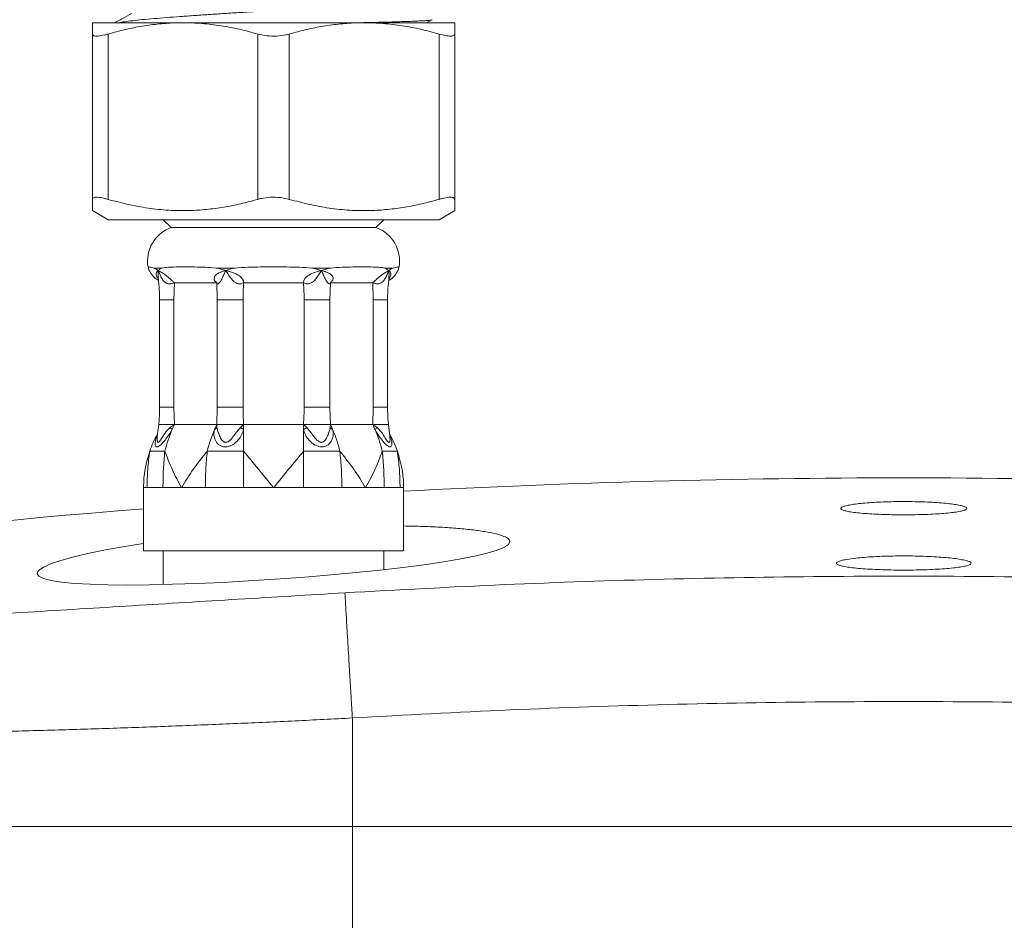
# Model space of a CAD drawing. Units: millimetres. Extents: x -594 to 877, y -836 to 1115.
# Drawn here: x -545 to -482, y 572 to 629 of the extents above; entities that cross this region are included whole.
import ezdxf

# ---------------------------------------------------------------- set-up
doc = ezdxf.new("R2010")
doc.units = ezdxf.units.MM

msp = doc.modelspace()

# ---------------------------------------------------------------- linework, layer by layer
at = {"color": 7, "linetype": 'Continuous', "lineweight": 0}
for p, q in [((-519.054, 629.178), (-518.711, 629.357)), ((-534.513, 629.178), (-540.263, 629.178)), ((-523.013, 629.178), (-534.513, 629.178)), ((-517.263, 629.178), (-523.013, 629.178)), ((-540.263, 617.971), (-540.263, 628.461)), ((-539.263, 628.461), (-539.263, 617.971)), ((-529.763, 617.971), (-529.763, 628.461)), ((-527.763, 628.461), (-527.763, 617.971)), ((-518.263, 617.971), (-518.263, 628.461)), ((-517.263, 628.461), (-517.263, 617.971)), ((-540.263, 617.255), (-539.263, 616.678)), ((-518.263, 616.678), (-517.263, 617.255)), ((-528.763, 616.678), (-539.263, 616.678)), ((-535.763, 616.678), (-535.263, 616.178)), ((-528.763, 616.178), (-535.263, 616.178)), ((-518.263, 616.678), (-528.763, 616.678)), ((-522.263, 616.178), (-528.763, 616.178)), ((-522.263, 616.178), (-521.763, 616.678)), ((-535.852, 613.604), (-536.327, 613.604)), ((-536.327, 613.604), (-536.086, 613.463)), ((-531.224, 613.604), (-532.371, 613.604)), ((-532.371, 613.604), (-531.796, 613.463)), ((-525.155, 613.604), (-526.302, 613.604)), ((-526.302, 613.604), (-525.73, 613.463)), ((-521.199, 613.604), (-521.674, 613.604)), ((-521.674, 613.604), (-521.44, 613.463)), ((-535.058, 612.678), (-535.083, 611.594)), ((-532.367, 612.678), (-535.058, 612.678)), ((-532.343, 611.594), (-532.367, 612.678)), ((-526.86, 612.678), (-530.666, 612.678)), ((-525.159, 612.678), (-525.183, 611.594)), ((-522.468, 612.678), (-525.159, 612.678)), ((-522.443, 611.594), (-522.468, 612.678)), ((-535.999, 611.594), (-535.999, 604.777)), ((-535.083, 611.594), (-535.083, 604.777)), ((-530.701, 611.594), (-532.343, 611.594)), ((-532.343, 604.777), (-532.343, 611.594)), ((-530.701, 611.594), (-530.701, 604.777)), ((-525.183, 611.594), (-526.825, 611.594)), ((-526.825, 604.777), (-526.825, 611.594)), ((-525.183, 611.594), (-525.183, 604.777)), ((-522.443, 604.777), (-522.443, 611.594)), ((-521.527, 604.777), (-521.527, 611.594)), ((-535.083, 604.777), (-535.058, 603.678)), ((-532.368, 603.678), (-532.343, 604.777)), ((-530.701, 604.777), (-532.343, 604.777)), ((-525.183, 604.777), (-526.825, 604.777)), ((-525.183, 604.777), (-525.158, 603.678)), ((-522.468, 603.678), (-522.443, 604.777)), ((-536.052, 603.678), (-536.143, 602.942)), ((-536.052, 603.678), (-536.126, 603.085)), ((-535.329, 603.496), (-535.058, 603.678)), ((-535.195, 603.381), (-535.058, 603.678)), ((-535.058, 603.678), (-532.368, 603.678)), ((-532.508, 603.375), (-532.368, 603.678)), ((-532.368, 603.678), (-532.358, 603.493)), ((-530.863, 603.496), (-530.665, 603.678)), ((-530.665, 603.381), (-530.665, 603.678)), ((-530.665, 603.678), (-526.861, 603.678)), ((-526.861, 603.375), (-526.861, 603.678)), ((-526.861, 603.678), (-526.659, 603.493)), ((-525.167, 603.496), (-525.158, 603.678)), ((-525.02, 603.381), (-525.158, 603.678)), ((-525.158, 603.678), (-522.468, 603.678)), ((-522.328, 603.375), (-522.468, 603.678)), ((-522.468, 603.678), (-522.192, 603.493)), ((-521.382, 602.941), (-521.474, 603.678)), ((-521.4, 603.085), (-521.474, 603.678)), ((-530.665, 601.994), (-530.665, 603.381)), ((-526.861, 601.994), (-526.861, 603.375)), ((-537.013, 599.678), (-537.013, 595.678)), ((-536.791, 599.678), (-537.013, 599.678)), ((-535.784, 599.678), (-536.385, 599.678)), ((-534.597, 599.678), (-535.784, 599.678)), ((-533.095, 599.678), (-534.597, 599.678)), ((-530.665, 599.678), (-531.92, 599.678)), ((-528.763, 599.678), (-530.665, 599.678)), ((-526.861, 599.678), (-528.763, 599.678)), ((-524.431, 599.678), (-525.606, 599.678)), ((-522.929, 599.678), (-524.431, 599.678)), ((-521.742, 599.678), (-522.929, 599.678)), ((-520.735, 599.678), (-521.141, 599.678)), ((-520.513, 599.678), (-520.735, 599.678)), ((-520.513, 595.678), (-520.513, 599.678)), ((-528.763, 595.678), (-537.013, 595.678)), ((-535.763, 595.678), (-535.763, 593.532)), ((-520.513, 595.678), (-528.763, 595.678)), ((-521.763, 594.472), (-521.763, 595.678)), ((-523.763, 585.065), (-523.763, 578.178)), ((-523.763, 578.178), (-593.763, 578.178)), ((-453.763, 578.178), (-523.763, 578.178))]:
    msp.add_line(p, q, dxfattribs=at)
at = {"color": 8, "linetype": 'Continuous', "lineweight": 0}
for p, q in [((-535.083, 611.594), (-535.999, 611.594)), ((-521.527, 611.594), (-522.443, 611.594)), ((-535.083, 604.777), (-535.999, 604.777)), ((-521.527, 604.777), (-522.443, 604.777)), ((-523.763, -356.906), (-523.763, 578.178))]:
    msp.add_line(p, q, dxfattribs=at)
at = {"color": 7, "linetype": 'Continuous', "lineweight": 0, "flags": 128}
for points in [[(-536.141, 602.926), (-536.155, 602.696), (-536.136, 602.595), (-536.117, 602.565), (-536.09, 602.554), (-536.057, 602.566), (-536.02, 602.596), (-535.938, 602.697), (-535.763, 602.965), (-535.57, 603.243), (-535.329, 603.496), (-535.329, 603.496)], [(-537.013, 596.138), (-538.072, 595.973), (-539.328, 595.751), (-540.459, 595.521), (-541.445, 595.289), (-542.268, 595.06), (-542.919, 594.836), (-543.39, 594.621), (-543.673, 594.418), (-543.762, 594.232), (-543.658, 594.062), (-543.364, 593.913), (-542.884, 593.787), (-542.223, 593.683), (-541.394, 593.602), (-540.41, 593.545), (-539.277, 593.512), (-538.017, 593.501), (-536.644, 593.512), (-535.17, 593.545), (-533.622, 593.598), (-532.011, 593.669), (-530.355, 593.759), (-528.686, 593.864), (-527.012, 593.985), (-525.356, 594.12), (-523.748, 594.266), (-522.196, 594.423), (-520.722, 594.591), (-519.355, 594.765), (-518.102, 594.947), (-516.981, 595.135), (-516.012, 595.325), (-515.204, 595.518), (-514.566, 595.711), (-514.11, 595.902), (-513.85, 596.081), (-513.763, 596.254), (-513.763, 596.254)]]:
    msp.add_lwpolyline(points, dxfattribs=at)
at = {"color": 7, "linetype": 'Continuous', "lineweight": 0}
for centre, radius, start, end in [((-534.513, 614.056), 2.25, 109.47122, 189.52498), ((-523.013, 614.056), 2.25, 350.46994, 70.52878), ((-529.988, 599.678), 7.025, 150.96321, 160.74906), ((-527.339, 599.955), 8.57, 156.43815, 166.23679), ((-524.647, 599.954), 8.573, 156.48095, 166.2358), ((-532.876, 599.955), 8.57, 13.76273, 23.56206), ((-530.189, 599.954), 8.573, 13.76401, 23.51923), ((-527.538, 599.678), 7.025, 19.25094, 29.03679)]:
    msp.add_arc(centre, radius, start, end, dxfattribs=at)
for start_param, end_param in [(3.088651, 3.194534), (3.222096, 3.310066)]:
    msp.add_ellipse((-488.763, -3.006), major_axis=(0, -603.305), ratio=0.994522, start_param=start_param, end_param=end_param, dxfattribs=at)
for points, knots in [([(-525.484, 630.178), (-525.84, 630.152), (-526.519, 630.104), (-527.576, 630.033), (-528.618, 629.966), (-529.67, 629.901), (-530.717, 629.836), (-531.747, 629.77), (-532.764, 629.703), (-533.751, 629.636), (-534.696, 629.569), (-535.574, 629.504), (-536.375, 629.439), (-537.092, 629.372), (-537.712, 629.306), (-538.235, 629.241), (-538.494, 629.199), (-538.623, 629.178)], [0, 0, 0, 0, 0.071304, 0.136174, 0.201252, 0.266123, 0.330908, 0.395884, 0.46067, 0.528082, 0.595709, 0.663125, 0.730699, 0.798473, 0.866047, 0.933024, 1, 1, 1, 1]), ([(-537.772, 629.754), (-537.977, 629.647), (-538.345, 629.455), (-538.713, 629.263), (-538.877, 629.178)], [0, 0, 0, 0, 0.555291, 1, 1, 1, 1]), ([(-523.226, 629.178), (-523.17, 629.179), (-522.894, 629.185), (-522.415, 629.196), (-521.815, 629.211), (-521.253, 629.226), (-520.735, 629.242), (-520.27, 629.257), (-519.863, 629.272), (-519.513, 629.287), (-519.22, 629.302), (-518.987, 629.318), (-518.818, 629.334), (-518.723, 629.35), (-518.687, 629.361), (-518.705, 629.367), (-518.707, 629.368)], [0, 0, 0, 0, 0.019692, 0.098518, 0.177589, 0.25666, 0.337781, 0.418902, 0.497972, 0.577043, 0.658184, 0.739325, 0.822328, 0.905331, 0.990777, 1, 1, 1, 1]), ([(-540.263, 628.461), (-540.263, 628.6), (-540.263, 628.878), (-540.263, 629.128), (-540.263, 629.161), (-540.263, 629.178)], [0, 0, 0, 0, 0.336938, 0.675789, 1, 1, 1, 1]), ([(-534.513, 629.178), (-534.649, 629.176), (-535.149, 629.172), (-536.012, 629.115), (-537.101, 628.969), (-538.187, 628.754), (-538.904, 628.559), (-539.263, 628.461)], [0, 0, 0, 0, 0.085167, 0.312393, 0.539635, 0.769804, 1, 1, 1, 1]), ([(-529.763, 628.461), (-530.15, 628.566), (-530.924, 628.775), (-532.106, 628.999), (-533.304, 629.149), (-534.11, 629.168), (-534.513, 629.178)], [0, 0, 0, 0, 0.2482392, 0.4964437, 0.7482327, 1, 1, 1, 1]), ([(-523.013, 629.178), (-523.149, 629.176), (-523.649, 629.172), (-524.512, 629.115), (-525.601, 628.969), (-526.687, 628.754), (-527.404, 628.559), (-527.763, 628.461)], [0, 0, 0, 0, 0.085168, 0.312393, 0.539635, 0.769805, 1, 1, 1, 1]), ([(-518.263, 628.461), (-518.65, 628.566), (-519.424, 628.775), (-520.606, 628.999), (-521.804, 629.149), (-522.61, 629.168), (-523.013, 629.178)], [0, 0, 0, 0, 0.24824, 0.496445, 0.748233, 1, 1, 1, 1]), ([(-517.263, 629.178), (-517.263, 629.161), (-517.263, 629.128), (-517.263, 628.878), (-517.263, 628.6), (-517.263, 628.461)], [0, 0, 0, 0, 0.32421, 0.66103, 1, 1, 1, 1]), ([(-540.263, 628.461), (-540.245, 628.418), (-540.21, 628.333), (-539.919, 628.319), (-539.573, 628.376), (-539.334, 628.442), (-539.263, 628.461)], [0, 0, 0, 0, 0.294524, 0.58948, 0.876845, 1, 1, 1, 1]), ([(-529.763, 628.461), (-529.578, 628.418), (-529.207, 628.333), (-528.574, 628.319), (-528.086, 628.376), (-527.838, 628.442), (-527.763, 628.461)], [0, 0, 0, 0, 0.294524, 0.58948, 0.876844, 1, 1, 1, 1]), ([(-518.263, 628.461), (-518.095, 628.418), (-517.76, 628.333), (-517.419, 628.319), (-517.277, 628.376), (-517.266, 628.442), (-517.263, 628.461)], [0, 0, 0, 0, 0.294524, 0.589479, 0.876844, 1, 1, 1, 1]), ([(-539.263, 617.971), (-539.431, 618.014), (-539.766, 618.1), (-540.107, 618.113), (-540.249, 618.056), (-540.26, 617.991), (-540.263, 617.971)], [0, 0, 0, 0, 0.294523, 0.589479, 0.876844, 1, 1, 1, 1]), ([(-527.763, 617.971), (-527.948, 618.014), (-528.319, 618.1), (-528.952, 618.113), (-529.44, 618.056), (-529.688, 617.991), (-529.763, 617.971)], [0, 0, 0, 0, 0.294524, 0.589478, 0.876845, 1, 1, 1, 1]), ([(-517.263, 617.971), (-517.281, 618.014), (-517.316, 618.1), (-517.607, 618.113), (-517.953, 618.056), (-518.192, 617.991), (-518.263, 617.971)], [0, 0, 0, 0, 0.294524, 0.58948, 0.876845, 1, 1, 1, 1]), ([(-540.263, 617.261), (-540.263, 617.259), (-540.263, 617.235), (-540.263, 617.33), (-540.263, 617.555), (-540.263, 617.832), (-540.263, 617.971)], [0, 0, 0, 0, 0.022811, 0.333441, 0.665694, 1, 1, 1, 1]), ([(-539.263, 617.971), (-538.844, 617.859), (-538.005, 617.633), (-536.721, 617.399), (-535.419, 617.264), (-534.178, 617.242), (-533.014, 617.317), (-531.925, 617.464), (-530.839, 617.679), (-530.122, 617.874), (-529.763, 617.971)], [0, 0, 0, 0, 0.134487, 0.26895, 0.405763, 0.542564, 0.656181, 0.769807, 0.884897, 1, 1, 1, 1]), ([(-527.763, 617.971), (-527.344, 617.859), (-526.505, 617.633), (-525.221, 617.399), (-523.919, 617.264), (-522.678, 617.242), (-521.514, 617.317), (-520.425, 617.464), (-519.339, 617.679), (-518.622, 617.874), (-518.263, 617.971)], [0, 0, 0, 0, 0.134487, 0.26895, 0.405763, 0.542563, 0.656181, 0.769807, 0.884897, 1, 1, 1, 1]), ([(-517.263, 617.971), (-517.263, 617.833), (-517.263, 617.556), (-517.263, 617.331), (-517.263, 617.237), (-517.263, 617.26), (-517.263, 617.262)], [0, 0, 0, 0, 0.332363, 0.666553, 0.969377, 1, 1, 1, 1]), ([(-536.732, 613.684), (-536.732, 613.684), (-536.765, 613.689), (-536.676, 613.677), (-536.522, 613.651), (-536.401, 613.624), (-536.33, 613.605), (-536.327, 613.604)], [0, 0, 0, 0, 0.00087, 0.487207, 0.737462, 0.987651, 1, 1, 1, 1]), ([(-536.727, 613.685), (-536.716, 613.642), (-536.687, 613.525), (-536.602, 613.352), (-536.484, 613.173), (-536.349, 613.023), (-536.213, 612.904), (-536.117, 612.844), (-536.074, 612.817)], [0, 0, 0, 0, 0.1195771, 0.3234252, 0.5155866, 0.6959075, 0.8636466, 1, 1, 1, 1]), ([(-535.852, 613.604), (-535.847, 613.605), (-535.723, 613.63), (-535.445, 613.663), (-534.961, 613.683), (-534.408, 613.685), (-533.793, 613.683), (-533.123, 613.663), (-532.635, 613.63), (-532.38, 613.605), (-532.371, 613.604)], [0, 0, 0, 0, 0.006179, 0.170523, 0.33549, 0.5, 0.66451, 0.829477, 0.993822, 1, 1, 1, 1]), ([(-531.224, 613.604), (-531.214, 613.605), (-530.946, 613.63), (-530.405, 613.663), (-529.589, 613.683), (-528.763, 613.685), (-527.937, 613.683), (-527.121, 613.663), (-526.58, 613.63), (-526.312, 613.605), (-526.302, 613.604)], [0, 0, 0, 0, 0.006179, 0.170523, 0.33549, 0.5, 0.66451, 0.829477, 0.993821, 1, 1, 1, 1]), ([(-525.155, 613.604), (-525.146, 613.605), (-524.89, 613.63), (-524.402, 613.663), (-523.733, 613.683), (-523.118, 613.685), (-522.565, 613.683), (-522.081, 613.663), (-521.803, 613.63), (-521.679, 613.605), (-521.674, 613.604)], [0, 0, 0, 0, 0.006179, 0.170523, 0.33549, 0.5, 0.664511, 0.829477, 0.993821, 1, 1, 1, 1]), ([(-521.454, 612.818), (-521.396, 612.854), (-521.27, 612.934), (-521.108, 613.093), (-520.965, 613.282), (-520.857, 613.479), (-520.816, 613.621), (-520.797, 613.685)], [0, 0, 0, 0, 0.184471, 0.400967, 0.603681, 0.821086, 1, 1, 1, 1]), ([(-521.199, 613.604), (-521.196, 613.605), (-521.127, 613.624), (-521.011, 613.65), (-520.84, 613.679), (-520.813, 613.682), (-520.794, 613.684)], [0, 0, 0, 0, 0.012371, 0.255937, 0.499564, 1, 1, 1, 1]), ([(-536.095, 612.952), (-536.121, 612.987), (-536.18, 613.067), (-536.228, 613.211), (-536.207, 613.348), (-536.127, 613.424), (-536.086, 613.463)], [0, 0, 0, 0, 0.131019, 0.29915, 0.638299, 1, 1, 1, 1]), ([(-536.086, 613.463), (-536.014, 613.516), (-535.941, 613.569), (-535.853, 613.604), (-535.852, 613.604)], [0, 0, 0, 0, 0.988701, 1, 1, 1, 1]), ([(-536.086, 613.463), (-536.054, 613.443), (-535.991, 613.404), (-535.845, 613.32), (-535.675, 613.211), (-535.485, 613.063), (-535.336, 612.936), (-535.187, 612.797), (-535.102, 612.718), (-535.058, 612.678)], [0, 0, 0, 0, 0.1320529, 0.2639954, 0.5113078, 0.6338048, 0.7388821, 0.8650311, 1, 1, 1, 1]), ([(-535.058, 612.678), (-535.13, 612.653), (-535.259, 612.61), (-535.443, 612.604), (-535.567, 612.65), (-535.651, 612.708), (-535.745, 612.795), (-535.856, 612.955), (-535.976, 613.194), (-536.048, 613.371), (-536.086, 613.463)], [0, 0, 0, 0, 0.139376, 0.252182, 0.352544, 0.406277, 0.463512, 0.617183, 0.800093, 1, 1, 1, 1]), ([(-532.367, 612.678), (-532.413, 612.718), (-532.5, 612.797), (-532.552, 612.936), (-532.525, 613.063), (-532.411, 613.211), (-532.161, 613.348), (-531.92, 613.424), (-531.796, 613.463)], [0, 0, 0, 0, 0.135042, 0.261178, 0.366173, 0.488807, 0.73618, 1, 1, 1, 1]), ([(-531.796, 613.463), (-531.836, 613.373), (-531.914, 613.196), (-532.022, 612.957), (-532.123, 612.773), (-532.212, 612.66), (-532.288, 612.604), (-532.351, 612.61), (-532.361, 612.653), (-532.367, 612.678)], [0, 0, 0, 0, 0.195047, 0.382891, 0.536619, 0.647353, 0.747759, 0.860591, 1, 1, 1, 1]), ([(-531.796, 613.463), (-531.611, 613.516), (-531.423, 613.569), (-531.226, 613.604), (-531.224, 613.604)], [0, 0, 0, 0, 0.988699, 1, 1, 1, 1]), ([(-531.796, 613.463), (-531.729, 613.443), (-531.596, 613.404), (-531.332, 613.32), (-531.071, 613.211), (-530.856, 613.063), (-530.732, 612.936), (-530.663, 612.797), (-530.665, 612.718), (-530.666, 612.678)], [0, 0, 0, 0, 0.132053, 0.263994, 0.511308, 0.633804, 0.738881, 0.86503, 1, 1, 1, 1]), ([(-530.666, 612.678), (-530.72, 612.653), (-530.819, 612.61), (-530.994, 612.604), (-531.126, 612.65), (-531.222, 612.708), (-531.333, 612.795), (-531.473, 612.955), (-531.635, 613.194), (-531.741, 613.371), (-531.796, 613.463)], [0, 0, 0, 0, 0.139375, 0.252181, 0.352543, 0.406275, 0.463511, 0.617183, 0.800092, 1, 1, 1, 1]), ([(-526.86, 612.678), (-526.861, 612.718), (-526.863, 612.797), (-526.794, 612.936), (-526.67, 613.063), (-526.455, 613.211), (-526.125, 613.348), (-525.864, 613.424), (-525.73, 613.463)], [0, 0, 0, 0, 0.135043, 0.261179, 0.366175, 0.488806, 0.736181, 1, 1, 1, 1]), ([(-525.73, 613.463), (-525.784, 613.373), (-525.889, 613.196), (-526.051, 612.957), (-526.212, 612.773), (-526.372, 612.66), (-526.532, 612.604), (-526.707, 612.61), (-526.806, 612.653), (-526.86, 612.678)], [0, 0, 0, 0, 0.195047, 0.38289, 0.536618, 0.647353, 0.747758, 0.86059, 1, 1, 1, 1]), ([(-525.73, 613.463), (-525.539, 613.516), (-525.347, 613.569), (-525.157, 613.604), (-525.155, 613.604)], [0, 0, 0, 0, 0.988703, 1, 1, 1, 1]), ([(-525.159, 612.678), (-525.165, 612.653), (-525.175, 612.61), (-525.238, 612.604), (-525.301, 612.65), (-525.352, 612.708), (-525.415, 612.795), (-525.503, 612.955), (-525.611, 613.194), (-525.689, 613.371), (-525.73, 613.463)], [0, 0, 0, 0, 0.139376, 0.252182, 0.352544, 0.406276, 0.463511, 0.617182, 0.800092, 1, 1, 1, 1]), ([(-525.73, 613.463), (-525.667, 613.443), (-525.541, 613.404), (-525.314, 613.32), (-525.115, 613.211), (-525.001, 613.063), (-524.974, 612.936), (-525.026, 612.797), (-525.113, 612.718), (-525.159, 612.678)], [0, 0, 0, 0, 0.1320546, 0.2639968, 0.5113088, 0.6338055, 0.7388826, 0.8650314, 1, 1, 1, 1]), ([(-522.468, 612.678), (-522.424, 612.718), (-522.339, 612.797), (-522.19, 612.936), (-522.04, 613.063), (-521.851, 613.211), (-521.634, 613.348), (-521.506, 613.424), (-521.44, 613.463)], [0, 0, 0, 0, 0.135042, 0.261179, 0.366174, 0.488806, 0.736181, 1, 1, 1, 1]), ([(-521.44, 613.463), (-521.477, 613.373), (-521.548, 613.196), (-521.669, 612.957), (-521.796, 612.773), (-521.932, 612.66), (-522.083, 612.604), (-522.267, 612.61), (-522.396, 612.653), (-522.468, 612.678)], [0, 0, 0, 0, 0.1950471, 0.3828906, 0.5366176, 0.647353, 0.747758, 0.8605913, 1, 1, 1, 1]), ([(-521.44, 613.463), (-521.356, 613.516), (-521.272, 613.569), (-521.2, 613.604), (-521.199, 613.604)], [0, 0, 0, 0, 0.988705, 1, 1, 1, 1]), ([(-521.44, 613.463), (-521.418, 613.443), (-521.374, 613.404), (-521.316, 613.32), (-521.297, 613.211), (-521.346, 613.066), (-521.406, 612.986), (-521.433, 612.95)], [0, 0, 0, 0, 0.180492, 0.360826, 0.698847, 0.866275, 1, 1, 1, 1]), ([(-536.094, 612.957), (-536.094, 612.955), (-536.092, 612.951), (-536.079, 612.908), (-536.075, 612.874), (-536.072, 612.851)], [0, 0, 0, 0, 0.1656815, 0.4403838, 1, 1, 1, 1]), ([(-536.079, 612.862), (-536.061, 612.718), (-536.017, 612.351), (-536.001, 611.927), (-535.999, 611.648), (-535.999, 611.594)], [0, 0, 0, 0, 0.342868, 0.871693, 1, 1, 1, 1]), ([(-530.666, 612.678), (-530.676, 612.486), (-530.695, 612.125), (-530.699, 611.763), (-530.701, 611.594)], [0, 0, 0, 0, 0.531679, 1, 1, 1, 1]), ([(-526.825, 611.594), (-526.827, 611.763), (-526.83, 612.125), (-526.85, 612.486), (-526.86, 612.678)], [0, 0, 0, 0, 0.468321, 1, 1, 1, 1]), ([(-521.527, 611.594), (-521.525, 611.714), (-521.521, 612.07), (-521.498, 612.494), (-521.458, 612.795), (-521.449, 612.861)], [0, 0, 0, 0, 0.28311, 0.84154, 1, 1, 1, 1]), ([(-521.454, 612.851), (-521.44, 612.903), (-521.425, 612.962), (-521.434, 612.95), (-521.435, 612.948)], [0, 0, 0, 0, 0.897312, 1, 1, 1, 1]), ([(-535.999, 604.777), (-536, 604.657), (-536.004, 604.313), (-536.028, 603.941), (-536.053, 603.691), (-536.056, 603.663)], [0, 0, 0, 0, 0.322357, 0.924901, 1, 1, 1, 1]), ([(-530.701, 604.777), (-530.699, 604.605), (-530.695, 604.238), (-530.675, 603.872), (-530.665, 603.678)], [0, 0, 0, 0, 0.468335, 1, 1, 1, 1]), ([(-526.861, 603.678), (-526.851, 603.872), (-526.831, 604.238), (-526.827, 604.605), (-526.825, 604.777)], [0, 0, 0, 0, 0.531665, 1, 1, 1, 1]), ([(-521.47, 603.663), (-521.481, 603.782), (-521.513, 604.124), (-521.526, 604.497), (-521.527, 604.749), (-521.527, 604.777)], [0, 0, 0, 0, 0.322342, 0.924872, 1, 1, 1, 1]), ([(-536.055, 603.678), (-536.04, 603.678), (-536.011, 603.678), (-535.854, 603.678), (-535.776, 603.678)], [0, 0, 0, 0, 0.499981, 1, 1, 1, 1]), ([(-535.058, 603.678), (-535.135, 603.678), (-535.282, 603.678), (-535.537, 603.678), (-535.684, 603.678), (-535.776, 603.678)], [0, 0, 0, 0, 0.289352, 0.552748, 1, 1, 1, 1]), ([(-532.062, 603.678), (-532.139, 603.678), (-532.262, 603.678), (-532.352, 603.678), (-532.362, 603.678), (-532.368, 603.678)], [0, 0, 0, 0, 0.447248, 0.710648, 1, 1, 1, 1]), ([(-532.062, 603.678), (-531.964, 603.678), (-531.867, 603.678), (-531.695, 603.678), (-531.576, 603.678), (-531.452, 603.678), (-531.389, 603.678)], [0, 0, 0, 0, 0.498874, 0.498901, 0.746989, 1, 1, 1, 1]), ([(-530.665, 603.678), (-530.723, 603.678), (-530.835, 603.678), (-531.079, 603.678), (-531.269, 603.678), (-531.389, 603.678)], [0, 0, 0, 0, 0.289355, 0.55275, 1, 1, 1, 1]), ([(-526.137, 603.678), (-526.257, 603.678), (-526.447, 603.678), (-526.691, 603.678), (-526.803, 603.678), (-526.861, 603.678)], [0, 0, 0, 0, 0.4472487, 0.7106491, 1, 1, 1, 1]), ([(-526.137, 603.678), (-526.012, 603.678), (-525.761, 603.678), (-525.563, 603.678), (-525.464, 603.678)], [0, 0, 0, 0, 0.499982, 1, 1, 1, 1]), ([(-525.158, 603.678), (-525.164, 603.678), (-525.174, 603.678), (-525.264, 603.678), (-525.387, 603.678), (-525.464, 603.678)], [0, 0, 0, 0, 0.289355, 0.552752, 1, 1, 1, 1]), ([(-521.75, 603.678), (-521.842, 603.678), (-521.989, 603.678), (-522.244, 603.678), (-522.391, 603.678), (-522.468, 603.678)], [0, 0, 0, 0, 0.447252, 0.710648, 1, 1, 1, 1]), ([(-521.75, 603.678), (-521.672, 603.678), (-521.593, 603.678), (-521.524, 603.678), (-521.485, 603.678), (-521.476, 603.678), (-521.471, 603.678)], [0, 0, 0, 0, 0.498872, 0.498899, 0.746989, 1, 1, 1, 1]), ([(-535.195, 603.381), (-535.203, 603.388), (-535.219, 603.401), (-535.251, 603.429), (-535.288, 603.46), (-535.315, 603.484), (-535.329, 603.496)], [0, 0, 0, 0, 0.2478372, 0.4998823, 0.7520099, 1, 1, 1, 1]), ([(-530.665, 603.381), (-530.699, 603.261), (-530.766, 603.02), (-531.014, 602.675), (-531.3, 602.427), (-531.585, 602.291), (-531.826, 602.248), (-532.052, 602.29), (-532.286, 602.425), (-532.473, 602.672), (-532.573, 603.015), (-532.529, 603.256), (-532.508, 603.375)], [0, 0, 0, 0, 0.117166, 0.235479, 0.360664, 0.428625, 0.500561, 0.57223, 0.640125, 0.76481, 0.883639, 1, 1, 1, 1]), ([(-532.508, 603.375), (-532.475, 603.391), (-532.408, 603.422), (-532.374, 603.469), (-532.358, 603.493)], [0, 0, 0, 0, 0.500005, 1, 1, 1, 1]), ([(-532.358, 603.493), (-532.339, 603.412), (-532.299, 603.248), (-532.198, 602.962), (-532.084, 602.732), (-531.958, 602.604), (-531.87, 602.562), (-531.798, 602.55), (-531.723, 602.563), (-531.624, 602.605), (-531.466, 602.734), (-531.285, 602.964), (-531.081, 603.25), (-530.936, 603.414), (-530.863, 603.496)], [0, 0, 0, 0, 0.126806, 0.254461, 0.381132, 0.441896, 0.470994, 0.499215, 0.527536, 0.556785, 0.61769, 0.745005, 0.872088, 1, 1, 1, 1]), ([(-530.665, 603.381), (-530.682, 603.388), (-530.717, 603.401), (-530.768, 603.429), (-530.819, 603.46), (-530.848, 603.484), (-530.863, 603.496)], [0, 0, 0, 0, 0.247829, 0.499892, 0.752004, 1, 1, 1, 1]), ([(-526.861, 603.375), (-526.826, 603.391), (-526.754, 603.422), (-526.691, 603.469), (-526.659, 603.493)], [0, 0, 0, 0, 0.500008, 1, 1, 1, 1]), ([(-525.02, 603.381), (-524.998, 603.261), (-524.954, 603.02), (-525.052, 602.675), (-525.239, 602.427), (-525.472, 602.291), (-525.698, 602.248), (-525.939, 602.29), (-526.223, 602.425), (-526.509, 602.672), (-526.759, 603.015), (-526.827, 603.256), (-526.861, 603.375)], [0, 0, 0, 0, 0.1171661, 0.2354789, 0.3606638, 0.4286249, 0.5005611, 0.5722297, 0.640125, 0.7648095, 0.8836392, 1, 1, 1, 1]), ([(-526.659, 603.493), (-526.587, 603.412), (-526.441, 603.248), (-526.239, 602.962), (-526.058, 602.732), (-525.9, 602.604), (-525.802, 602.562), (-525.727, 602.55), (-525.655, 602.563), (-525.566, 602.605), (-525.441, 602.734), (-525.327, 602.964), (-525.225, 603.25), (-525.186, 603.414), (-525.167, 603.496)], [0, 0, 0, 0, 0.126806, 0.254461, 0.381132, 0.441895, 0.470993, 0.499215, 0.527536, 0.556786, 0.617691, 0.745005, 0.872088, 1, 1, 1, 1]), ([(-525.02, 603.381), (-525.037, 603.388), (-525.07, 603.401), (-525.111, 603.429), (-525.145, 603.46), (-525.16, 603.484), (-525.167, 603.496)], [0, 0, 0, 0, 0.247835, 0.499889, 0.752006, 1, 1, 1, 1]), ([(-522.328, 603.375), (-522.311, 603.391), (-522.278, 603.422), (-522.221, 603.469), (-522.192, 603.493)], [0, 0, 0, 0, 0.5000088, 1, 1, 1, 1]), ([(-522.192, 603.493), (-522.109, 603.412), (-521.943, 603.248), (-521.759, 602.962), (-521.617, 602.732), (-521.519, 602.604), (-521.468, 602.562), (-521.434, 602.55), (-521.407, 602.563), (-521.381, 602.605), (-521.362, 602.722), (-521.376, 602.846), (-521.385, 602.925)], [0, 0, 0, 0, 0.174655, 0.350478, 0.524947, 0.608637, 0.648715, 0.687585, 0.726594, 0.766879, 0.850767, 1, 1, 1, 1]), ([(-536.62, 601.994), (-536.731, 601.62), (-536.954, 600.866), (-537.013, 600.081), (-537.013, 599.683), (-537.013, 599.678)], [0, 0, 0, 0, 0.492076, 0.992655, 1, 1, 1, 1]), ([(-536.791, 599.678), (-536.784, 600.066), (-536.769, 600.841), (-536.67, 601.61), (-536.62, 601.994)], [0, 0, 0, 0, 0.501002, 1, 1, 1, 1]), ([(-535.664, 601.994), (-535.783, 601.994), (-536.021, 601.994), (-536.364, 601.994), (-536.523, 601.994), (-536.62, 601.994)], [0, 0, 0, 0, 0.280305, 0.560055, 1, 1, 1, 1]), ([(-535.784, 599.678), (-535.779, 600.066), (-535.769, 600.841), (-535.699, 601.61), (-535.664, 601.994)], [0, 0, 0, 0, 0.501002, 1, 1, 1, 1]), ([(-534.597, 599.678), (-534.6, 599.683), (-534.825, 600.074), (-535.238, 600.859), (-535.521, 601.613), (-535.664, 601.994)], [0, 0, 0, 0, 0.007344, 0.499483, 1, 1, 1, 1]), ([(-532.974, 601.994), (-533.271, 601.62), (-533.87, 600.866), (-534.364, 600.081), (-534.593, 599.683), (-534.597, 599.678)], [0, 0, 0, 0, 0.492077, 0.992656, 1, 1, 1, 1]), ([(-533.095, 599.678), (-533.09, 600.066), (-533.08, 600.841), (-533.009, 601.61), (-532.974, 601.994)], [0, 0, 0, 0, 0.501002, 1, 1, 1, 1]), ([(-530.665, 601.994), (-530.892, 601.994), (-531.346, 601.994), (-532.13, 601.994), (-532.654, 601.994), (-532.974, 601.994)], [0, 0, 0, 0, 0.2803053, 0.5600553, 1, 1, 1, 1]), ([(-528.763, 599.678), (-528.768, 599.683), (-529.087, 600.074), (-529.727, 600.859), (-530.35, 601.613), (-530.665, 601.994)], [0, 0, 0, 0, 0.007345, 0.499483, 1, 1, 1, 1]), ([(-530.665, 599.678), (-530.665, 600.066), (-530.665, 600.841), (-530.665, 601.61), (-530.665, 601.994)], [0, 0, 0, 0, 0.501002, 1, 1, 1, 1]), ([(-526.861, 601.994), (-527.17, 601.62), (-527.793, 600.866), (-528.434, 600.081), (-528.758, 599.683), (-528.763, 599.678)], [0, 0, 0, 0, 0.492077, 0.992655, 1, 1, 1, 1]), ([(-526.861, 599.678), (-526.861, 600.066), (-526.861, 600.841), (-526.861, 601.61), (-526.861, 601.994)], [0, 0, 0, 0, 0.501002, 1, 1, 1, 1]), ([(-524.552, 601.994), (-524.754, 601.994), (-525.158, 601.994), (-525.924, 601.994), (-526.506, 601.994), (-526.861, 601.994)], [0, 0, 0, 0, 0.280304, 0.560055, 1, 1, 1, 1]), ([(-524.431, 599.678), (-524.436, 600.066), (-524.446, 600.841), (-524.517, 601.61), (-524.552, 601.994)], [0, 0, 0, 0, 0.501002, 1, 1, 1, 1]), ([(-522.929, 599.678), (-522.933, 599.683), (-523.158, 600.074), (-523.652, 600.859), (-524.25, 601.613), (-524.552, 601.994)], [0, 0, 0, 0, 0.007344, 0.499482, 1, 1, 1, 1]), ([(-521.862, 601.994), (-522.002, 601.62), (-522.285, 600.866), (-522.697, 600.081), (-522.926, 599.683), (-522.929, 599.678)], [0, 0, 0, 0, 0.492076, 0.992655, 1, 1, 1, 1]), ([(-521.742, 599.678), (-521.747, 600.066), (-521.757, 600.841), (-521.827, 601.61), (-521.862, 601.994)], [0, 0, 0, 0, 0.501002, 1, 1, 1, 1]), ([(-520.906, 601.994), (-520.964, 601.994), (-521.082, 601.994), (-521.381, 601.994), (-521.68, 601.994), (-521.862, 601.994)], [0, 0, 0, 0, 0.280305, 0.560055, 1, 1, 1, 1]), ([(-520.735, 599.678), (-520.742, 600.066), (-520.757, 600.841), (-520.856, 601.61), (-520.906, 601.994)], [0, 0, 0, 0, 0.501002, 1, 1, 1, 1]), ([(-520.513, 599.678), (-520.513, 599.683), (-520.513, 600.074), (-520.571, 600.859), (-520.793, 601.613), (-520.906, 601.994)], [0, 0, 0, 0, 0.007345, 0.499483, 1, 1, 1, 1]), ([(-536.791, 599.678), (-536.728, 599.678), (-536.617, 599.678), (-536.456, 599.678), (-536.385, 599.678)], [0, 0, 0, 0, 0.560341, 1, 1, 1, 1]), ([(-533.095, 599.678), (-532.882, 599.678), (-532.502, 599.678), (-532.098, 599.678), (-531.92, 599.678)], [0, 0, 0, 0, 0.560342, 1, 1, 1, 1]), ([(-526.861, 599.678), (-526.622, 599.678), (-526.196, 599.678), (-525.786, 599.678), (-525.606, 599.678)], [0, 0, 0, 0, 0.560343, 1, 1, 1, 1]), ([(-521.742, 599.678), (-521.617, 599.678), (-521.394, 599.678), (-521.218, 599.678), (-521.141, 599.678)], [0, 0, 0, 0, 0.560344, 1, 1, 1, 1]), ([(-484.763, 598.362), (-484.774, 598.386), (-484.797, 598.433), (-484.973, 598.504), (-485.253, 598.571), (-485.633, 598.632), (-486.104, 598.686), (-486.649, 598.731), (-487.255, 598.765), (-487.902, 598.788), (-488.572, 598.797), (-489.246, 598.795), (-489.906, 598.779), (-490.533, 598.752), (-491.109, 598.714), (-491.622, 598.666), (-492.053, 598.609), (-492.394, 598.546), (-492.63, 598.478), (-492.76, 598.407), (-492.773, 598.335), (-492.674, 598.265), (-492.46, 598.199), (-492.142, 598.137), (-491.725, 598.083), (-491.226, 598.037), (-490.655, 598), (-490.033, 597.973), (-489.375, 597.958), (-488.701, 597.953), (-488.03, 597.96), (-487.38, 597.977), (-486.769, 598.006), (-486.214, 598.043), (-485.731, 598.091), (-485.331, 598.146), (-485.032, 598.207), (-484.81, 598.28), (-484.78, 598.333), (-484.763, 598.362)], [0, 0, 0, 0, 0.027044, 0.054087, 0.081133, 0.108179, 0.135165, 0.16215, 0.188987, 0.215824, 0.242512, 0.2692, 0.295813, 0.322426, 0.349075, 0.375725, 0.402504, 0.429283, 0.456218, 0.483153, 0.510198, 0.537243, 0.564305, 0.591367, 0.618354, 0.645339, 0.672197, 0.699054, 0.725786, 0.752518, 0.779175, 0.805832, 0.832489, 0.859147, 0.88588, 0.912614, 0.939472, 0.966331, 1, 1, 1, 1]), ([(-513.763, 596.254), (-513.782, 596.312), (-513.819, 596.429), (-514.114, 596.592), (-514.579, 596.743), (-515.232, 596.878), (-516.055, 596.997), (-517.036, 597.097), (-518.171, 597.173), (-519.328, 597.226), (-520.154, 597.24), (-520.513, 597.247)], [0, 0, 0, 0, 0.114075, 0.228511, 0.342583, 0.456687, 0.571156, 0.685256, 0.798765, 0.912639, 1, 1, 1, 1]), ([(-491.818, 595.205), (-491.641, 595.223), (-491.289, 595.259), (-490.667, 595.3), (-489.996, 595.33), (-489.289, 595.346), (-488.568, 595.349), (-487.854, 595.339), (-487.166, 595.315), (-486.523, 595.279), (-485.944, 595.232), (-485.441, 595.175), (-485.033, 595.11), (-484.728, 595.04), (-484.538, 594.965), (-484.467, 594.888), (-484.52, 594.812), (-484.693, 594.739), (-484.986, 594.671), (-485.384, 594.61), (-485.882, 594.556), (-486.459, 594.513), (-487.102, 594.48), (-487.79, 594.458), (-488.506, 594.448), (-489.227, 594.449), (-489.934, 594.463), (-490.609, 594.488), (-491.23, 594.524), (-491.784, 594.569), (-492.251, 594.624), (-492.622, 594.687), (-492.883, 594.756), (-493.03, 594.83), (-493.053, 594.906), (-492.956, 594.982), (-492.734, 595.057), (-492.379, 595.134), (-492.019, 595.179), (-491.818, 595.205)], [0, 0, 0, 0, 0.026749, 0.053497, 0.080251, 0.107005, 0.133657, 0.160309, 0.186914, 0.21352, 0.240193, 0.266868, 0.293689, 0.320512, 0.347489, 0.374465, 0.401531, 0.428597, 0.45565, 0.482704, 0.509659, 0.536614, 0.563434, 0.590252, 0.616954, 0.643655, 0.6703, 0.696946, 0.723613, 0.750282, 0.777044, 0.803807, 0.830703, 0.857599, 0.884616, 0.911634, 0.938707, 0.96578, 1, 1, 1, 1]), ([(-524.236, 593.007), (-520.861, 593.192), (-514.11, 593.56), (-503.974, 593.895), (-493.834, 594.07), (-483.692, 594.07), (-473.552, 593.895), (-463.416, 593.56), (-456.665, 593.192), (-453.29, 593.007)], [0, 0, 0, 0, 0.1428583, 0.2857154, 0.4285719, 0.5714281, 0.7142846, 0.8571417, 1, 1, 1, 1]), ([(-589.37, 591.757), (-589.308, 591.659), (-589.186, 591.462), (-588.794, 591.204), (-588.25, 590.973), (-587.546, 590.773), (-586.69, 590.603), (-585.687, 590.462), (-584.533, 590.349), (-583.172, 590.26), (-581.587, 590.197), (-579.758, 590.165), (-577.762, 590.164), (-575.614, 590.193), (-573.325, 590.248), (-570.894, 590.328), (-568.328, 590.43), (-565.64, 590.553), (-562.842, 590.693), (-559.942, 590.849), (-556.96, 591.017), (-553.908, 591.195), (-550.781, 591.383), (-547.588, 591.578), (-544.342, 591.778), (-541.053, 591.981), (-537.723, 592.187), (-534.371, 592.394), (-531.008, 592.599), (-527.631, 592.804), (-525.369, 592.939), (-524.236, 593.007)], [0, 0, 0, 0, 0.032075, 0.064104, 0.096179, 0.128391, 0.160086, 0.191749, 0.223467, 0.255325, 0.291538, 0.327708, 0.363959, 0.399993, 0.435666, 0.471422, 0.507373, 0.543037, 0.578682, 0.614415, 0.649868, 0.684935, 0.720116, 0.755503, 0.790474, 0.825489, 0.860638, 0.895612, 0.930282, 0.965052, 1, 1, 1, 1]), ([(-523.763, 585.065), (-523.781, 585.368), (-523.818, 585.986), (-523.873, 586.915), (-523.929, 587.846), (-523.983, 588.757), (-524.034, 589.624), (-524.082, 590.424), (-524.125, 591.136), (-524.161, 591.746), (-524.19, 592.242), (-524.213, 592.616), (-524.228, 592.881), (-524.233, 592.966), (-524.236, 593.007)], [0, 0, 0, 0, 0.077653, 0.158235, 0.241324, 0.326396, 0.412846, 0.5, 0.587154, 0.673604, 0.758677, 0.841765, 0.922347, 1, 1, 1, 1]), ([(-523.763, 585.065), (-524.975, 585.003), (-527.415, 584.878), (-531.087, 584.713), (-534.784, 584.562), (-538.493, 584.428), (-542.204, 584.31), (-545.902, 584.209), (-549.53, 584.124), (-553.054, 584.057), (-556.444, 584.007), (-559.713, 583.974), (-562.361, 583.96), (-564.439, 583.958), (-565.994, 583.962), (-567.509, 583.969), (-568.986, 583.982), (-570.423, 583.999), (-572.295, 584.029), (-574.541, 584.078), (-577.075, 584.157), (-579.433, 584.256), (-581.343, 584.36), (-582.871, 584.462), (-584.074, 584.555), (-585.204, 584.656), (-586.261, 584.764), (-587.373, 584.896), (-588.514, 585.056), (-589.649, 585.251), (-590.661, 585.465), (-591.54, 585.699), (-592.277, 585.952), (-592.86, 586.224), (-593.295, 586.515), (-593.44, 586.723), (-593.513, 586.828)], [0, 0, 0, 0, 0.034205, 0.068826, 0.103866, 0.139324, 0.175202, 0.2115, 0.248219, 0.284013, 0.319534, 0.354783, 0.389762, 0.407978, 0.426119, 0.444187, 0.462181, 0.480101, 0.497947, 0.533955, 0.569661, 0.605066, 0.640171, 0.662086, 0.683883, 0.705562, 0.727124, 0.748569, 0.778236, 0.808405, 0.839077, 0.870252, 0.901931, 0.934115, 0.966805, 1, 1, 1, 1]), ([(-453.763, 585.065), (-457.096, 585.247), (-463.759, 585.611), (-473.761, 585.942), (-483.762, 586.115), (-493.764, 586.115), (-503.765, 585.942), (-513.767, 585.611), (-520.43, 585.247), (-523.763, 585.065)], [0, 0, 0, 0, 0.14296, 0.285818, 0.428613, 0.571387, 0.714182, 0.85704, 1, 1, 1, 1])]:
    msp.add_open_spline(points, degree=3, knots=knots, dxfattribs=at)
at = {"color": 8, "linetype": 'Continuous', "lineweight": 0}
for points, knots in [([(-536.086, 613.463), (-536.088, 613.374), (-536.091, 613.198), (-536.087, 612.99), (-536.074, 612.89), (-536.071, 612.863)], [0, 0, 0, 0, 0.430358, 0.844823, 1, 1, 1, 1]), ([(-521.456, 612.862), (-521.452, 612.889), (-521.439, 612.988), (-521.434, 613.196), (-521.438, 613.371), (-521.44, 613.463)], [0, 0, 0, 0, 0.156383, 0.559461, 1, 1, 1, 1]), ([(-535.195, 603.381), (-535.265, 603.261), (-535.405, 603.02), (-535.658, 602.675), (-535.875, 602.427), (-536.044, 602.291), (-536.16, 602.248), (-536.238, 602.29), (-536.285, 602.425), (-536.259, 602.673), (-536.198, 602.906), (-536.134, 603.032), (-536.132, 603.037)], [0, 0, 0, 0, 0.131829, 0.264949, 0.4058, 0.482265, 0.563203, 0.643841, 0.720234, 0.860522, 0.994221, 1, 1, 1, 1]), ([(-521.394, 603.037), (-521.392, 603.033), (-521.329, 602.909), (-521.268, 602.676), (-521.241, 602.427), (-521.288, 602.291), (-521.365, 602.248), (-521.48, 602.29), (-521.649, 602.425), (-521.866, 602.672), (-522.119, 603.015), (-522.259, 603.256), (-522.328, 603.375)], [0, 0, 0, 0, 0.0046402, 0.1380331, 0.2791742, 0.3557976, 0.4369022, 0.5177068, 0.5942557, 0.7348322, 0.8688073, 1, 1, 1, 1])]:
    msp.add_open_spline(points, degree=3, knots=knots, dxfattribs=at)

doc.saveas('drawing.dxf')
